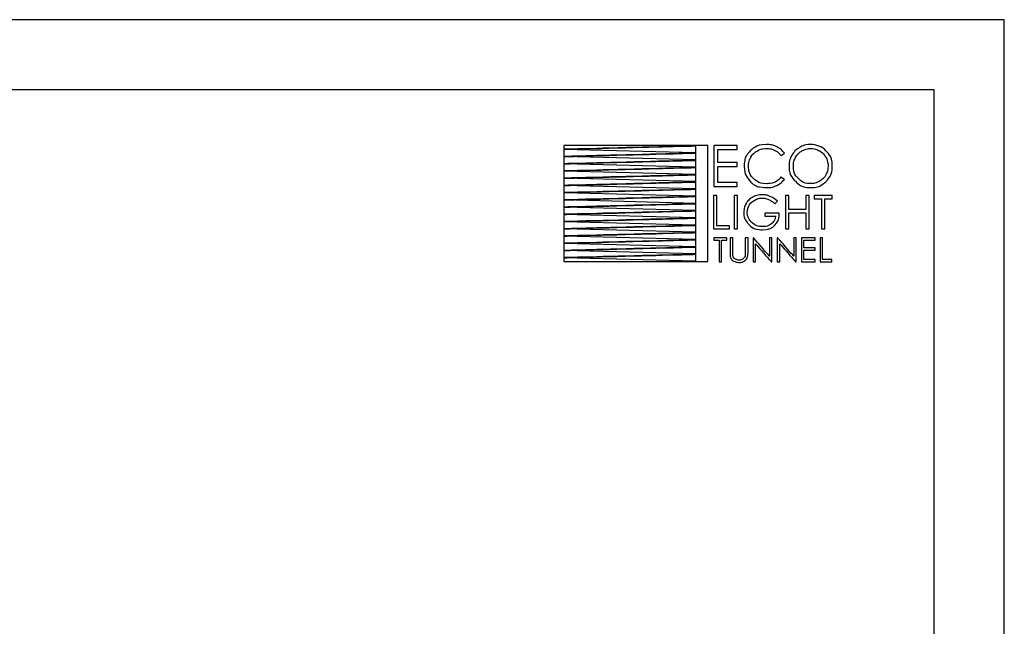
# Model space of a CAD drawing. Extents: x 10765 to 14965, y -1466 to 4474.
# Drawn here: x 13202 to 14965, y 3388 to 4474 of the extents above; entities that cross this region are included whole.
import ezdxf

# ---------------------------------------------------------------- set-up
doc = ezdxf.new("R2010")
doc.units = 0
doc.layers.get('0').update_dxf_attribs({"linetype": 'CONTINUOUS'})
doc.layers.add('OPISY', color=2, linetype='CONTINUOUS')

msp = doc.modelspace()

# ---------------------------------------------------------------- linework, layer by layer
for points in [[(10764.6, 1503.5), (14964.6, 1503.5), (14964.6, 4473.5), (10764.6, 4473.5)], [(10889.8, 1628.7), (14839.3, 1628.7), (14839.3, 4348.3), (10889.8, 4348.3)]]:
    msp.add_lwpolyline(points, close=True)
at = {"layer": 'OPISY'}
for points, knots in [([(14176.2, 4040.6), (14176.2, 4040.6), (14176.2, 4248.4), (14176.2, 4248.4), (14176.2, 4248.4), (14176.2, 4248.4), (14433.7, 4248.4), (14433.7, 4248.4), (14433.7, 4248.4), (14433.7, 4248.4), (14433.7, 4040.6), (14433.7, 4040.6), (14433.7, 4040.6), (14433.7, 4040.6), (14176.2, 4040.6), (14176.2, 4040.6)], [0, 0, 0, 0, 0.25, 0.25, 0.25, 0.375, 0.5, 0.5, 0.5, 0.625, 0.75, 0.75, 0.75, 0.875, 1, 1, 1, 1]), ([(14411.7, 4247.7), (14411.7, 4247.7), (14176.2, 4241.7), (14176.2, 4241.7), (14176.2, 4241.7), (14176.2, 4241.7), (14411.7, 4247.7), (14411.7, 4247.7)], [0, 0, 0, 0, 0.5, 0.5, 0.5, 0.75, 1, 1, 1, 1]), ([(14176.2, 4241.5), (14176.2, 4241.5), (14411.7, 4235.5), (14411.7, 4235.5), (14411.7, 4235.5), (14411.7, 4235.5), (14411.7, 4247.7), (14411.7, 4247.7), (14411.7, 4247.7), (14411.7, 4247.7), (14176.2, 4241.5), (14176.2, 4241.5)], [0, 0, 0, 0, 0.333333, 0.333333, 0.333333, 0.5, 0.666667, 0.666667, 0.666667, 0.833333, 1, 1, 1, 1]), ([(14444.6, 4248.4), (14444.6, 4248.4), (14486.7, 4248.4), (14486.7, 4248.4), (14486.7, 4248.4), (14486.7, 4248.4), (14486.7, 4241.1), (14486.7, 4241.1), (14486.7, 4241.1), (14486.7, 4241.1), (14452, 4241.1), (14452, 4241.1), (14452, 4241.1), (14452, 4241.1), (14452, 4218.2), (14452, 4218.2), (14452, 4218.2), (14452, 4218.2), (14486.4, 4218.2), (14486.4, 4218.2), (14486.4, 4218.2), (14486.4, 4218.2), (14486.4, 4211), (14486.4, 4211), (14486.4, 4211), (14486.4, 4211), (14452, 4211), (14452, 4211), (14452, 4211), (14452, 4211), (14452, 4182.2), (14452, 4182.2), (14452, 4182.2), (14452, 4182.2), (14486.4, 4182.2), (14486.4, 4182.2), (14486.4, 4182.2), (14486.4, 4182.2), (14486.4, 4174.9), (14486.4, 4174.9), (14486.4, 4174.9), (14486.4, 4174.9), (14444.6, 4174.9), (14444.6, 4174.9), (14444.6, 4174.9), (14444.6, 4174.9), (14444.6, 4248.4), (14444.6, 4248.4)], [0, 0, 0, 0, 0.083333, 0.083333, 0.083333, 0.125, 0.166667, 0.166667, 0.166667, 0.208333, 0.25, 0.25, 0.25, 0.291667, 0.333333, 0.333333, 0.333333, 0.375, 0.416667, 0.416667, 0.416667, 0.458333, 0.5, 0.5, 0.5, 0.541667, 0.583333, 0.583333, 0.583333, 0.625, 0.666667, 0.666667, 0.666667, 0.708333, 0.75, 0.75, 0.75, 0.791667, 0.833333, 0.833333, 0.833333, 0.875, 0.916667, 0.916667, 0.916667, 0.958333, 1, 1, 1, 1]), ([(14570.9, 4234.7), (14570.9, 4234.7), (14565.1, 4230.3), (14565.1, 4230.3), (14565.1, 4230.3), (14561.9, 4234.4), (14558.1, 4237.6), (14553.6, 4239.7), (14553.6, 4239.7), (14549.1, 4241.9), (14544.2, 4243), (14538.8, 4243), (14538.8, 4243), (14533, 4243), (14527.5, 4241.6), (14522.6, 4238.8), (14522.6, 4238.8), (14517.6, 4235.9), (14513.7, 4232.2), (14510.9, 4227.4), (14510.9, 4227.4), (14508.2, 4222.7), (14506.8, 4217.3), (14506.8, 4211.4), (14506.8, 4211.4), (14506.8, 4202.5), (14509.9, 4195), (14516, 4189), (14516, 4189), (14522.2, 4183), (14529.9, 4180), (14539.3, 4180), (14539.3, 4180), (14549.6, 4180), (14558.2, 4184), (14565.1, 4192.1), (14565.1, 4192.1), (14565.1, 4192.1), (14570.9, 4187.7), (14570.9, 4187.7), (14570.9, 4187.7), (14567.2, 4183.1), (14562.6, 4179.4), (14557.2, 4176.9), (14557.2, 4176.9), (14551.7, 4174.3), (14545.6, 4173.1), (14538.8, 4173.1), (14538.8, 4173.1), (14526, 4173.1), (14515.9, 4177.4), (14508.4, 4185.9), (14508.4, 4185.9), (14502.2, 4193.1), (14499.1, 4201.8), (14499.1, 4212.1), (14499.1, 4212.1), (14499.1, 4222.8), (14502.9, 4231.9), (14510.4, 4239.2), (14510.4, 4239.2), (14517.9, 4246.5), (14527.4, 4250.2), (14538.7, 4250.2), (14538.7, 4250.2), (14545.6, 4250.2), (14551.8, 4248.8), (14557.3, 4246.1), (14557.3, 4246.1), (14562.8, 4243.4), (14567.3, 4239.6), (14570.9, 4234.7)], [0, 0, 0, 0, 0.055556, 0.055556, 0.055556, 0.083333, 0.111111, 0.111111, 0.111111, 0.138889, 0.166667, 0.166667, 0.166667, 0.194444, 0.222222, 0.222222, 0.222222, 0.25, 0.277778, 0.277778, 0.277778, 0.305556, 0.333333, 0.333333, 0.333333, 0.361111, 0.388889, 0.388889, 0.388889, 0.416667, 0.444444, 0.444444, 0.444444, 0.472222, 0.5, 0.5, 0.5, 0.527778, 0.555556, 0.555556, 0.555556, 0.583333, 0.611111, 0.611111, 0.611111, 0.638889, 0.666667, 0.666667, 0.666667, 0.694444, 0.722222, 0.722222, 0.722222, 0.75, 0.777778, 0.777778, 0.777778, 0.805556, 0.833333, 0.833333, 0.833333, 0.861111, 0.888889, 0.888889, 0.888889, 0.916667, 0.944444, 0.944444, 0.944444, 0.972222, 1, 1, 1, 1]), ([(14617.5, 4250.2), (14628.6, 4250.2), (14637.9, 4246.5), (14645.4, 4239.1), (14645.4, 4239.1), (14652.9, 4231.6), (14656.7, 4222.5), (14656.7, 4211.7), (14656.7, 4211.7), (14656.7, 4200.9), (14652.9, 4191.8), (14645.5, 4184.3), (14645.5, 4184.3), (14638, 4176.8), (14628.9, 4173.1), (14618.1, 4173.1), (14618.1, 4173.1), (14607.3, 4173.1), (14598.1, 4176.8), (14590.6, 4184.3), (14590.6, 4184.3), (14583.1, 4191.7), (14579.3, 4200.7), (14579.3, 4211.3), (14579.3, 4211.3), (14579.3, 4218.4), (14581, 4224.9), (14584.5, 4230.9), (14584.5, 4230.9), (14587.9, 4237), (14592.5, 4241.7), (14598.4, 4245.1), (14598.4, 4245.1), (14604.3, 4248.5), (14610.7, 4250.2), (14617.5, 4250.2)], [0, 0, 0, 0, 0.111111, 0.111111, 0.111111, 0.166667, 0.222222, 0.222222, 0.222222, 0.277778, 0.333333, 0.333333, 0.333333, 0.388889, 0.444444, 0.444444, 0.444444, 0.5, 0.555556, 0.555556, 0.555556, 0.611111, 0.666667, 0.666667, 0.666667, 0.722222, 0.777778, 0.777778, 0.777778, 0.833333, 0.888889, 0.888889, 0.888889, 0.944444, 1, 1, 1, 1]), ([(14411.7, 4234.8), (14411.7, 4234.8), (14176.2, 4228.7), (14176.2, 4228.7), (14176.2, 4228.7), (14176.2, 4228.7), (14411.7, 4234.8), (14411.7, 4234.8)], [0, 0, 0, 0, 0.5, 0.5, 0.5, 0.75, 1, 1, 1, 1]), ([(14176.2, 4228.5), (14176.2, 4228.5), (14411.7, 4222.5), (14411.7, 4222.5), (14411.7, 4222.5), (14411.7, 4222.5), (14411.7, 4234.8), (14411.7, 4234.8), (14411.7, 4234.8), (14411.7, 4234.8), (14176.2, 4228.5), (14176.2, 4228.5)], [0, 0, 0, 0, 0.333333, 0.333333, 0.333333, 0.5, 0.666667, 0.666667, 0.666667, 0.833333, 1, 1, 1, 1]), ([(14617.9, 4243), (14612.5, 4243), (14607.3, 4241.6), (14602.4, 4238.8), (14602.4, 4238.8), (14597.6, 4235.9), (14593.8, 4232.1), (14591.1, 4227.3), (14591.1, 4227.3), (14588.3, 4222.5), (14587, 4217.2), (14587, 4211.3), (14587, 4211.3), (14587, 4202.6), (14590, 4195.2), (14596, 4189.2), (14596, 4189.2), (14602.1, 4183.2), (14609.4, 4180.2), (14617.9, 4180.2), (14617.9, 4180.2), (14623.6, 4180.2), (14628.8, 4181.6), (14633.7, 4184.4), (14633.7, 4184.4), (14638.5, 4187.1), (14642.3, 4190.9), (14645, 4195.7), (14645, 4195.7), (14647.7, 4200.5), (14649.1, 4205.8), (14649.1, 4211.7), (14649.1, 4211.7), (14649.1, 4217.5), (14647.7, 4222.8), (14645, 4227.5), (14645, 4227.5), (14642.3, 4232.2), (14638.5, 4235.9), (14633.6, 4238.8), (14633.6, 4238.8), (14628.6, 4241.6), (14623.4, 4243), (14617.9, 4243)], [0, 0, 0, 0, 0.090909, 0.090909, 0.090909, 0.136364, 0.181818, 0.181818, 0.181818, 0.227273, 0.272727, 0.272727, 0.272727, 0.318182, 0.363636, 0.363636, 0.363636, 0.409091, 0.454545, 0.454545, 0.454545, 0.5, 0.545455, 0.545455, 0.545455, 0.590909, 0.636364, 0.636364, 0.636364, 0.681818, 0.727273, 0.727273, 0.727273, 0.772727, 0.818182, 0.818182, 0.818182, 0.863636, 0.909091, 0.909091, 0.909091, 0.954545, 1, 1, 1, 1]), ([(14411.7, 4221.8), (14411.7, 4221.8), (14176.2, 4215.8), (14176.2, 4215.8), (14176.2, 4215.8), (14176.2, 4215.8), (14411.7, 4221.8), (14411.7, 4221.8)], [0, 0, 0, 0, 0.5, 0.5, 0.5, 0.75, 1, 1, 1, 1]), ([(14176.2, 4215.6), (14176.2, 4215.6), (14411.7, 4209.6), (14411.7, 4209.6), (14411.7, 4209.6), (14411.7, 4209.6), (14411.7, 4221.8), (14411.7, 4221.8), (14411.7, 4221.8), (14411.7, 4221.8), (14176.2, 4215.6), (14176.2, 4215.6)], [0, 0, 0, 0, 0.333333, 0.333333, 0.333333, 0.5, 0.666667, 0.666667, 0.666667, 0.833333, 1, 1, 1, 1]), ([(14411.7, 4208.9), (14411.7, 4208.9), (14176.2, 4202.9), (14176.2, 4202.9), (14176.2, 4202.9), (14176.2, 4202.9), (14411.7, 4208.9), (14411.7, 4208.9)], [0, 0, 0, 0, 0.5, 0.5, 0.5, 0.75, 1, 1, 1, 1]), ([(14176.2, 4202.7), (14176.2, 4202.7), (14411.7, 4196.7), (14411.7, 4196.7), (14411.7, 4196.7), (14411.7, 4196.7), (14411.7, 4208.9), (14411.7, 4208.9), (14411.7, 4208.9), (14411.7, 4208.9), (14176.2, 4202.7), (14176.2, 4202.7)], [0, 0, 0, 0, 0.333333, 0.333333, 0.333333, 0.5, 0.666667, 0.666667, 0.666667, 0.833333, 1, 1, 1, 1]), ([(14411.7, 4196), (14411.7, 4196), (14176.2, 4189.9), (14176.2, 4189.9), (14176.2, 4189.9), (14176.2, 4189.9), (14411.7, 4196), (14411.7, 4196)], [0, 0, 0, 0, 0.5, 0.5, 0.5, 0.75, 1, 1, 1, 1]), ([(14176.2, 4189.7), (14176.2, 4189.7), (14411.7, 4183.7), (14411.7, 4183.7), (14411.7, 4183.7), (14411.7, 4183.7), (14411.7, 4196), (14411.7, 4196), (14411.7, 4196), (14411.7, 4196), (14176.2, 4189.7), (14176.2, 4189.7)], [0, 0, 0, 0, 0.333333, 0.333333, 0.333333, 0.5, 0.666667, 0.666667, 0.666667, 0.833333, 1, 1, 1, 1]), ([(14411.7, 4183), (14411.7, 4183), (14176.2, 4177), (14176.2, 4177), (14176.2, 4177), (14176.2, 4177), (14411.7, 4183), (14411.7, 4183)], [0, 0, 0, 0, 0.5, 0.5, 0.5, 0.75, 1, 1, 1, 1]), ([(14176.2, 4176.8), (14176.2, 4176.8), (14411.7, 4170.8), (14411.7, 4170.8), (14411.7, 4170.8), (14411.7, 4170.8), (14411.7, 4183), (14411.7, 4183), (14411.7, 4183), (14411.7, 4183), (14176.2, 4176.8), (14176.2, 4176.8)], [0, 0, 0, 0, 0.333333, 0.333333, 0.333333, 0.5, 0.666667, 0.666667, 0.666667, 0.833333, 1, 1, 1, 1]), ([(14411.7, 4170.1), (14411.7, 4170.1), (14176.2, 4164.1), (14176.2, 4164.1), (14176.2, 4164.1), (14176.2, 4164.1), (14411.7, 4170.1), (14411.7, 4170.1)], [0, 0, 0, 0, 0.5, 0.5, 0.5, 0.75, 1, 1, 1, 1]), ([(14176.2, 4163.9), (14176.2, 4163.9), (14411.7, 4157.9), (14411.7, 4157.9), (14411.7, 4157.9), (14411.7, 4157.9), (14411.7, 4170.1), (14411.7, 4170.1), (14411.7, 4170.1), (14411.7, 4170.1), (14176.2, 4163.9), (14176.2, 4163.9)], [0, 0, 0, 0, 0.333333, 0.333333, 0.333333, 0.5, 0.666667, 0.666667, 0.666667, 0.833333, 1, 1, 1, 1]), ([(14558.4, 4148.7), (14558.4, 4148.7), (14553.8, 4144.3), (14553.8, 4144.3), (14553.8, 4144.3), (14550.4, 4147.6), (14546.8, 4150), (14542.8, 4151.7), (14542.8, 4151.7), (14538.9, 4153.4), (14535, 4154.3), (14531.3, 4154.3), (14531.3, 4154.3), (14526.6, 4154.3), (14522.2, 4153.1), (14517.9, 4150.8), (14517.9, 4150.8), (14513.7, 4148.5), (14510.4, 4145.4), (14508.1, 4141.5), (14508.1, 4141.5), (14505.8, 4137.6), (14504.6, 4133.4), (14504.6, 4129), (14504.6, 4129), (14504.6, 4124.6), (14505.8, 4120.3), (14508.2, 4116.3), (14508.2, 4116.3), (14510.7, 4112.2), (14514, 4109), (14518.2, 4106.7), (14518.2, 4106.7), (14522.4, 4104.4), (14527.1, 4103.3), (14532.1, 4103.3), (14532.1, 4103.3), (14538.3, 4103.3), (14543.5, 4105), (14547.7, 4108.5), (14547.7, 4108.5), (14551.9, 4111.9), (14554.4, 4116.4), (14555.2, 4121.9), (14555.2, 4121.9), (14555.2, 4121.9), (14536.2, 4121.9), (14536.2, 4121.9), (14536.2, 4121.9), (14536.2, 4121.9), (14536.2, 4127.6), (14536.2, 4127.6), (14536.2, 4127.6), (14536.2, 4127.6), (14561.9, 4127.6), (14561.9, 4127.6), (14561.9, 4127.6), (14561.9, 4118.4), (14559.1, 4111.1), (14553.7, 4105.7), (14553.7, 4105.7), (14548.3, 4100.3), (14541.1, 4097.6), (14532, 4097.6), (14532, 4097.6), (14521, 4097.6), (14512.2, 4101.4), (14505.8, 4108.9), (14505.8, 4108.9), (14500.9, 4114.6), (14498.4, 4121.3), (14498.4, 4128.9), (14498.4, 4128.9), (14498.4, 4134.5), (14499.8, 4139.8), (14502.6, 4144.7), (14502.6, 4144.7), (14505.5, 4149.5), (14509.4, 4153.3), (14514.3, 4156.1), (14514.3, 4156.1), (14519.3, 4158.8), (14524.8, 4160.2), (14531.1, 4160.2), (14531.1, 4160.2), (14536.1, 4160.2), (14540.9, 4159.3), (14545.3, 4157.4), (14545.3, 4157.4), (14549.8, 4155.6), (14554.1, 4152.7), (14558.4, 4148.7)], [0, 0, 0, 0, 0.043478, 0.043478, 0.043478, 0.065217, 0.086957, 0.086957, 0.086957, 0.108696, 0.130435, 0.130435, 0.130435, 0.152174, 0.173913, 0.173913, 0.173913, 0.195652, 0.217391, 0.217391, 0.217391, 0.23913, 0.26087, 0.26087, 0.26087, 0.282609, 0.304348, 0.304348, 0.304348, 0.326087, 0.347826, 0.347826, 0.347826, 0.369565, 0.391304, 0.391304, 0.391304, 0.413043, 0.434783, 0.434783, 0.434783, 0.456522, 0.478261, 0.478261, 0.478261, 0.5, 0.521739, 0.521739, 0.521739, 0.543478, 0.565217, 0.565217, 0.565217, 0.586957, 0.608696, 0.608696, 0.608696, 0.630435, 0.652174, 0.652174, 0.652174, 0.673913, 0.695652, 0.695652, 0.695652, 0.717391, 0.73913, 0.73913, 0.73913, 0.76087, 0.782609, 0.782609, 0.782609, 0.804348, 0.826087, 0.826087, 0.826087, 0.847826, 0.869565, 0.869565, 0.869565, 0.891304, 0.913043, 0.913043, 0.913043, 0.934783, 0.956522, 0.956522, 0.956522, 0.978261, 1, 1, 1, 1]), ([(14411.7, 4157.2), (14411.7, 4157.2), (14176.2, 4151.1), (14176.2, 4151.1), (14176.2, 4151.1), (14176.2, 4151.1), (14411.7, 4157.2), (14411.7, 4157.2)], [0, 0, 0, 0, 0.5, 0.5, 0.5, 0.75, 1, 1, 1, 1]), ([(14176.2, 4150.9), (14176.2, 4150.9), (14411.7, 4144.9), (14411.7, 4144.9), (14411.7, 4144.9), (14411.7, 4144.9), (14411.7, 4157.2), (14411.7, 4157.2), (14411.7, 4157.2), (14411.7, 4157.2), (14176.2, 4150.9), (14176.2, 4150.9)], [0, 0, 0, 0, 0.333333, 0.333333, 0.333333, 0.5, 0.666667, 0.666667, 0.666667, 0.833333, 1, 1, 1, 1]), ([(14411.7, 4144.2), (14411.7, 4144.2), (14176.2, 4138.2), (14176.2, 4138.2), (14176.2, 4138.2), (14176.2, 4138.2), (14411.7, 4144.2), (14411.7, 4144.2)], [0, 0, 0, 0, 0.5, 0.5, 0.5, 0.75, 1, 1, 1, 1]), ([(14176.2, 4138), (14176.2, 4138), (14411.7, 4132), (14411.7, 4132), (14411.7, 4132), (14411.7, 4132), (14411.7, 4144.2), (14411.7, 4144.2), (14411.7, 4144.2), (14411.7, 4144.2), (14176.2, 4138), (14176.2, 4138)], [0, 0, 0, 0, 0.333333, 0.333333, 0.333333, 0.5, 0.666667, 0.666667, 0.666667, 0.833333, 1, 1, 1, 1]), ([(14443.9, 4158.7), (14443.9, 4158.7), (14449.9, 4158.7), (14449.9, 4158.7), (14449.9, 4158.7), (14449.9, 4158.7), (14449.9, 4104.9), (14449.9, 4104.9), (14449.9, 4104.9), (14449.9, 4104.9), (14472.7, 4104.9), (14472.7, 4104.9), (14472.7, 4104.9), (14472.7, 4104.9), (14472.7, 4099.1), (14472.7, 4099.1), (14472.7, 4099.1), (14472.7, 4099.1), (14443.9, 4099.1), (14443.9, 4099.1), (14443.9, 4099.1), (14443.9, 4099.1), (14443.9, 4158.7), (14443.9, 4158.7)], [0, 0, 0, 0, 0.166667, 0.166667, 0.166667, 0.25, 0.333333, 0.333333, 0.333333, 0.416667, 0.5, 0.5, 0.5, 0.583333, 0.666667, 0.666667, 0.666667, 0.75, 0.833333, 0.833333, 0.833333, 0.916667, 1, 1, 1, 1]), ([(14481.3, 4158.7), (14481.3, 4158.7), (14487.3, 4158.7), (14487.3, 4158.7), (14487.3, 4158.7), (14487.3, 4158.7), (14487.3, 4099.1), (14487.3, 4099.1), (14487.3, 4099.1), (14487.3, 4099.1), (14481.3, 4099.1), (14481.3, 4099.1), (14481.3, 4099.1), (14481.3, 4099.1), (14481.3, 4158.7), (14481.3, 4158.7)], [0, 0, 0, 0, 0.25, 0.25, 0.25, 0.375, 0.5, 0.5, 0.5, 0.625, 0.75, 0.75, 0.75, 0.875, 1, 1, 1, 1]), ([(14573.2, 4158.7), (14573.2, 4158.7), (14579.1, 4158.7), (14579.1, 4158.7), (14579.1, 4158.7), (14579.1, 4158.7), (14579.1, 4133.7), (14579.1, 4133.7), (14579.1, 4133.7), (14579.1, 4133.7), (14609.4, 4133.7), (14609.4, 4133.7), (14609.4, 4133.7), (14609.4, 4133.7), (14609.4, 4158.7), (14609.4, 4158.7), (14609.4, 4158.7), (14609.4, 4158.7), (14615.4, 4158.7), (14615.4, 4158.7), (14615.4, 4158.7), (14615.4, 4158.7), (14615.4, 4099.1), (14615.4, 4099.1), (14615.4, 4099.1), (14615.4, 4099.1), (14609.4, 4099.1), (14609.4, 4099.1), (14609.4, 4099.1), (14609.4, 4099.1), (14609.4, 4127.9), (14609.4, 4127.9), (14609.4, 4127.9), (14609.4, 4127.9), (14579.1, 4127.9), (14579.1, 4127.9), (14579.1, 4127.9), (14579.1, 4127.9), (14579.1, 4099.1), (14579.1, 4099.1), (14579.1, 4099.1), (14579.1, 4099.1), (14573.2, 4099.1), (14573.2, 4099.1), (14573.2, 4099.1), (14573.2, 4099.1), (14573.2, 4158.7), (14573.2, 4158.7)], [0, 0, 0, 0, 0.083333, 0.083333, 0.083333, 0.125, 0.166667, 0.166667, 0.166667, 0.208333, 0.25, 0.25, 0.25, 0.291667, 0.333333, 0.333333, 0.333333, 0.375, 0.416667, 0.416667, 0.416667, 0.458333, 0.5, 0.5, 0.5, 0.541667, 0.583333, 0.583333, 0.583333, 0.625, 0.666667, 0.666667, 0.666667, 0.708333, 0.75, 0.75, 0.75, 0.791667, 0.833333, 0.833333, 0.833333, 0.875, 0.916667, 0.916667, 0.916667, 0.958333, 1, 1, 1, 1]), ([(14624, 4152.9), (14624, 4152.9), (14624, 4158.7), (14624, 4158.7), (14624, 4158.7), (14624, 4158.7), (14656.7, 4158.7), (14656.7, 4158.7), (14656.7, 4158.7), (14656.7, 4158.7), (14656.7, 4152.9), (14656.7, 4152.9), (14656.7, 4152.9), (14656.7, 4152.9), (14643.4, 4152.9), (14643.4, 4152.9), (14643.4, 4152.9), (14643.4, 4152.9), (14643.4, 4099.1), (14643.4, 4099.1), (14643.4, 4099.1), (14643.4, 4099.1), (14637.3, 4099.1), (14637.3, 4099.1), (14637.3, 4099.1), (14637.3, 4099.1), (14637.3, 4152.9), (14637.3, 4152.9), (14637.3, 4152.9), (14637.3, 4152.9), (14624, 4152.9), (14624, 4152.9)], [0, 0, 0, 0, 0.125, 0.125, 0.125, 0.1875, 0.25, 0.25, 0.25, 0.3125, 0.375, 0.375, 0.375, 0.4375, 0.5, 0.5, 0.5, 0.5625, 0.625, 0.625, 0.625, 0.6875, 0.75, 0.75, 0.75, 0.8125, 0.875, 0.875, 0.875, 0.9375, 1, 1, 1, 1]), ([(14411.7, 4131.3), (14411.7, 4131.3), (14176.2, 4125.3), (14176.2, 4125.3), (14176.2, 4125.3), (14176.2, 4125.3), (14411.7, 4131.3), (14411.7, 4131.3)], [0, 0, 0, 0, 0.5, 0.5, 0.5, 0.75, 1, 1, 1, 1]), ([(14176.2, 4125.1), (14176.2, 4125.1), (14411.7, 4119.1), (14411.7, 4119.1), (14411.7, 4119.1), (14411.7, 4119.1), (14411.7, 4131.3), (14411.7, 4131.3), (14411.7, 4131.3), (14411.7, 4131.3), (14176.2, 4125.1), (14176.2, 4125.1)], [0, 0, 0, 0, 0.333333, 0.333333, 0.333333, 0.5, 0.666667, 0.666667, 0.666667, 0.833333, 1, 1, 1, 1]), ([(14411.7, 4118.4), (14411.7, 4118.4), (14176.2, 4112.3), (14176.2, 4112.3), (14176.2, 4112.3), (14176.2, 4112.3), (14411.7, 4118.4), (14411.7, 4118.4)], [0, 0, 0, 0, 0.5, 0.5, 0.5, 0.75, 1, 1, 1, 1]), ([(14176.2, 4112.1), (14176.2, 4112.1), (14411.7, 4106.1), (14411.7, 4106.1), (14411.7, 4106.1), (14411.7, 4106.1), (14411.7, 4118.4), (14411.7, 4118.4), (14411.7, 4118.4), (14411.7, 4118.4), (14176.2, 4112.1), (14176.2, 4112.1)], [0, 0, 0, 0, 0.333333, 0.333333, 0.333333, 0.5, 0.666667, 0.666667, 0.666667, 0.833333, 1, 1, 1, 1]), ([(14411.7, 4105.4), (14411.7, 4105.4), (14176.2, 4099.4), (14176.2, 4099.4), (14176.2, 4099.4), (14176.2, 4099.4), (14411.7, 4105.4), (14411.7, 4105.4)], [0, 0, 0, 0, 0.5, 0.5, 0.5, 0.75, 1, 1, 1, 1]), ([(14176.2, 4099.2), (14176.2, 4099.2), (14411.7, 4093.2), (14411.7, 4093.2), (14411.7, 4093.2), (14411.7, 4093.2), (14411.7, 4105.4), (14411.7, 4105.4), (14411.7, 4105.4), (14411.7, 4105.4), (14176.2, 4099.2), (14176.2, 4099.2)], [0, 0, 0, 0, 0.333333, 0.333333, 0.333333, 0.5, 0.666667, 0.666667, 0.666667, 0.833333, 1, 1, 1, 1]), ([(14411.7, 4092.5), (14411.7, 4092.5), (14176.2, 4086.5), (14176.2, 4086.5), (14176.2, 4086.5), (14176.2, 4086.5), (14411.7, 4092.5), (14411.7, 4092.5)], [0, 0, 0, 0, 0.5, 0.5, 0.5, 0.75, 1, 1, 1, 1]), ([(14176.2, 4086.3), (14176.2, 4086.3), (14411.7, 4080.3), (14411.7, 4080.3), (14411.7, 4080.3), (14411.7, 4080.3), (14411.7, 4092.5), (14411.7, 4092.5), (14411.7, 4092.5), (14411.7, 4092.5), (14176.2, 4086.3), (14176.2, 4086.3)], [0, 0, 0, 0, 0.333333, 0.333333, 0.333333, 0.5, 0.666667, 0.666667, 0.666667, 0.833333, 1, 1, 1, 1]), ([(14411.7, 4079.6), (14411.7, 4079.6), (14176.2, 4073.5), (14176.2, 4073.5), (14176.2, 4073.5), (14176.2, 4073.5), (14411.7, 4079.6), (14411.7, 4079.6)], [0, 0, 0, 0, 0.5, 0.5, 0.5, 0.75, 1, 1, 1, 1]), ([(14176.2, 4073.3), (14176.2, 4073.3), (14411.7, 4067.3), (14411.7, 4067.3), (14411.7, 4067.3), (14411.7, 4067.3), (14411.7, 4079.6), (14411.7, 4079.6), (14411.7, 4079.6), (14411.7, 4079.6), (14176.2, 4073.3), (14176.2, 4073.3)], [0, 0, 0, 0, 0.333333, 0.333333, 0.333333, 0.5, 0.666667, 0.666667, 0.666667, 0.833333, 1, 1, 1, 1]), ([(14444.7, 4079), (14444.7, 4079), (14444.7, 4083.2), (14444.7, 4083.2), (14444.7, 4083.2), (14444.7, 4083.2), (14468.2, 4083.2), (14468.2, 4083.2), (14468.2, 4083.2), (14468.2, 4083.2), (14468.2, 4079), (14468.2, 4079), (14468.2, 4079), (14468.2, 4079), (14458.6, 4079), (14458.6, 4079), (14458.6, 4079), (14458.6, 4079), (14458.6, 4040.3), (14458.6, 4040.3), (14458.6, 4040.3), (14458.6, 4040.3), (14454.3, 4040.3), (14454.3, 4040.3), (14454.3, 4040.3), (14454.3, 4040.3), (14454.3, 4079), (14454.3, 4079), (14454.3, 4079), (14454.3, 4079), (14444.7, 4079), (14444.7, 4079)], [0, 0, 0, 0, 0.125, 0.125, 0.125, 0.1875, 0.25, 0.25, 0.25, 0.3125, 0.375, 0.375, 0.375, 0.4375, 0.5, 0.5, 0.5, 0.5625, 0.625, 0.625, 0.625, 0.6875, 0.75, 0.75, 0.75, 0.8125, 0.875, 0.875, 0.875, 0.9375, 1, 1, 1, 1]), ([(14473.7, 4083.2), (14473.7, 4083.2), (14478.6, 4083.2), (14478.6, 4083.2), (14478.6, 4083.2), (14478.6, 4083.2), (14478.6, 4057.3), (14478.6, 4057.3), (14478.6, 4057.3), (14478.6, 4054.2), (14478.7, 4052.3), (14478.8, 4051.6), (14478.8, 4051.6), (14479, 4049.9), (14479.6, 4048.5), (14480.5, 4047.3), (14480.5, 4047.3), (14481.3, 4046.2), (14482.7, 4045.2), (14484.5, 4044.5), (14484.5, 4044.5), (14486.3, 4043.7), (14488.2, 4043.3), (14490, 4043.3), (14490, 4043.3), (14491.6, 4043.3), (14493.2, 4043.6), (14494.6, 4044.2), (14494.6, 4044.2), (14496.1, 4044.8), (14497.4, 4045.7), (14498.3, 4046.7), (14498.3, 4046.7), (14499.3, 4047.8), (14500.1, 4049.1), (14500.5, 4050.6), (14500.5, 4050.6), (14500.8, 4051.7), (14501, 4053.9), (14501, 4057.3), (14501, 4057.3), (14501, 4057.3), (14501, 4083.2), (14501, 4083.2), (14501, 4083.2), (14501, 4083.2), (14505.9, 4083.2), (14505.9, 4083.2), (14505.9, 4083.2), (14505.9, 4083.2), (14505.9, 4057.3), (14505.9, 4057.3), (14505.9, 4057.3), (14505.9, 4053.5), (14505.4, 4050.4), (14504.6, 4048), (14504.6, 4048), (14503.7, 4045.7), (14502, 4043.6), (14499.5, 4041.9), (14499.5, 4041.9), (14497, 4040.1), (14493.9, 4039.2), (14490.3, 4039.2), (14490.3, 4039.2), (14486.4, 4039.2), (14483, 4040.1), (14480.2, 4041.7), (14480.2, 4041.7), (14477.4, 4043.4), (14475.6, 4045.5), (14474.6, 4048.3), (14474.6, 4048.3), (14474, 4049.9), (14473.7, 4053), (14473.7, 4057.3), (14473.7, 4057.3), (14473.7, 4057.3), (14473.7, 4083.2), (14473.7, 4083.2)], [0, 0, 0, 0, 0.05, 0.05, 0.05, 0.075, 0.1, 0.1, 0.1, 0.125, 0.15, 0.15, 0.15, 0.175, 0.2, 0.2, 0.2, 0.225, 0.25, 0.25, 0.25, 0.275, 0.3, 0.3, 0.3, 0.325, 0.35, 0.35, 0.35, 0.375, 0.4, 0.4, 0.4, 0.425, 0.45, 0.45, 0.45, 0.475, 0.5, 0.5, 0.5, 0.525, 0.55, 0.55, 0.55, 0.575, 0.6, 0.6, 0.6, 0.625, 0.65, 0.65, 0.65, 0.675, 0.7, 0.7, 0.7, 0.725, 0.75, 0.75, 0.75, 0.775, 0.8, 0.8, 0.8, 0.825, 0.85, 0.85, 0.85, 0.875, 0.9, 0.9, 0.9, 0.925, 0.95, 0.95, 0.95, 0.975, 1, 1, 1, 1]), ([(14514.8, 4040.3), (14514.8, 4040.3), (14514.8, 4083.2), (14514.8, 4083.2), (14514.8, 4083.2), (14514.8, 4083.2), (14515.7, 4083.2), (14515.7, 4083.2), (14515.7, 4083.2), (14515.7, 4083.2), (14544.2, 4050.4), (14544.2, 4050.4), (14544.2, 4050.4), (14544.2, 4050.4), (14544.2, 4083.2), (14544.2, 4083.2), (14544.2, 4083.2), (14544.2, 4083.2), (14548.4, 4083.2), (14548.4, 4083.2), (14548.4, 4083.2), (14548.4, 4083.2), (14548.4, 4040.3), (14548.4, 4040.3), (14548.4, 4040.3), (14548.4, 4040.3), (14547.4, 4040.3), (14547.4, 4040.3), (14547.4, 4040.3), (14547.4, 4040.3), (14519.2, 4072.7), (14519.2, 4072.7), (14519.2, 4072.7), (14519.2, 4072.7), (14519.2, 4040.3), (14519.2, 4040.3), (14519.2, 4040.3), (14519.2, 4040.3), (14514.8, 4040.3), (14514.8, 4040.3)], [0, 0, 0, 0, 0.1, 0.1, 0.1, 0.15, 0.2, 0.2, 0.2, 0.25, 0.3, 0.3, 0.3, 0.35, 0.4, 0.4, 0.4, 0.45, 0.5, 0.5, 0.5, 0.55, 0.6, 0.6, 0.6, 0.65, 0.7, 0.7, 0.7, 0.75, 0.8, 0.8, 0.8, 0.85, 0.9, 0.9, 0.9, 0.95, 1, 1, 1, 1]), ([(14558.2, 4040.3), (14558.2, 4040.3), (14558.2, 4083.2), (14558.2, 4083.2), (14558.2, 4083.2), (14558.2, 4083.2), (14559.2, 4083.2), (14559.2, 4083.2), (14559.2, 4083.2), (14559.2, 4083.2), (14587.6, 4050.4), (14587.6, 4050.4), (14587.6, 4050.4), (14587.6, 4050.4), (14587.6, 4083.2), (14587.6, 4083.2), (14587.6, 4083.2), (14587.6, 4083.2), (14591.9, 4083.2), (14591.9, 4083.2), (14591.9, 4083.2), (14591.9, 4083.2), (14591.9, 4040.3), (14591.9, 4040.3), (14591.9, 4040.3), (14591.9, 4040.3), (14590.9, 4040.3), (14590.9, 4040.3), (14590.9, 4040.3), (14590.9, 4040.3), (14562.7, 4072.7), (14562.7, 4072.7), (14562.7, 4072.7), (14562.7, 4072.7), (14562.7, 4040.3), (14562.7, 4040.3), (14562.7, 4040.3), (14562.7, 4040.3), (14558.2, 4040.3), (14558.2, 4040.3)], [0, 0, 0, 0, 0.1, 0.1, 0.1, 0.15, 0.2, 0.2, 0.2, 0.25, 0.3, 0.3, 0.3, 0.35, 0.4, 0.4, 0.4, 0.45, 0.5, 0.5, 0.5, 0.55, 0.6, 0.6, 0.6, 0.65, 0.7, 0.7, 0.7, 0.75, 0.8, 0.8, 0.8, 0.85, 0.9, 0.9, 0.9, 0.95, 1, 1, 1, 1]), ([(14601.6, 4083.2), (14601.6, 4083.2), (14626.2, 4083.2), (14626.2, 4083.2), (14626.2, 4083.2), (14626.2, 4083.2), (14626.2, 4078.9), (14626.2, 4078.9), (14626.2, 4078.9), (14626.2, 4078.9), (14605.9, 4078.9), (14605.9, 4078.9), (14605.9, 4078.9), (14605.9, 4078.9), (14605.9, 4065.5), (14605.9, 4065.5), (14605.9, 4065.5), (14605.9, 4065.5), (14626, 4065.5), (14626, 4065.5), (14626, 4065.5), (14626, 4065.5), (14626, 4061.3), (14626, 4061.3), (14626, 4061.3), (14626, 4061.3), (14605.9, 4061.3), (14605.9, 4061.3), (14605.9, 4061.3), (14605.9, 4061.3), (14605.9, 4044.5), (14605.9, 4044.5), (14605.9, 4044.5), (14605.9, 4044.5), (14626, 4044.5), (14626, 4044.5), (14626, 4044.5), (14626, 4044.5), (14626, 4040.3), (14626, 4040.3), (14626, 4040.3), (14626, 4040.3), (14601.6, 4040.3), (14601.6, 4040.3), (14601.6, 4040.3), (14601.6, 4040.3), (14601.6, 4083.2), (14601.6, 4083.2)], [0, 0, 0, 0, 0.083333, 0.083333, 0.083333, 0.125, 0.166667, 0.166667, 0.166667, 0.208333, 0.25, 0.25, 0.25, 0.291667, 0.333333, 0.333333, 0.333333, 0.375, 0.416667, 0.416667, 0.416667, 0.458333, 0.5, 0.5, 0.5, 0.541667, 0.583333, 0.583333, 0.583333, 0.625, 0.666667, 0.666667, 0.666667, 0.708333, 0.75, 0.75, 0.75, 0.791667, 0.833333, 0.833333, 0.833333, 0.875, 0.916667, 0.916667, 0.916667, 0.958333, 1, 1, 1, 1]), ([(14635, 4083.2), (14635, 4083.2), (14639.3, 4083.2), (14639.3, 4083.2), (14639.3, 4083.2), (14639.3, 4083.2), (14639.3, 4044.5), (14639.3, 4044.5), (14639.3, 4044.5), (14639.3, 4044.5), (14655.7, 4044.5), (14655.7, 4044.5), (14655.7, 4044.5), (14655.7, 4044.5), (14655.7, 4040.3), (14655.7, 4040.3), (14655.7, 4040.3), (14655.7, 4040.3), (14635, 4040.3), (14635, 4040.3), (14635, 4040.3), (14635, 4040.3), (14635, 4083.2), (14635, 4083.2)], [0, 0, 0, 0, 0.166667, 0.166667, 0.166667, 0.25, 0.333333, 0.333333, 0.333333, 0.416667, 0.5, 0.5, 0.5, 0.583333, 0.666667, 0.666667, 0.666667, 0.75, 0.833333, 0.833333, 0.833333, 0.916667, 1, 1, 1, 1]), ([(14411.7, 4066.6), (14411.7, 4066.6), (14176.2, 4060.6), (14176.2, 4060.6), (14176.2, 4060.6), (14176.2, 4060.6), (14411.7, 4066.6), (14411.7, 4066.6)], [0, 0, 0, 0, 0.5, 0.5, 0.5, 0.75, 1, 1, 1, 1]), ([(14176.2, 4060.4), (14176.2, 4060.4), (14411.7, 4054.4), (14411.7, 4054.4), (14411.7, 4054.4), (14411.7, 4054.4), (14411.7, 4066.6), (14411.7, 4066.6), (14411.7, 4066.6), (14411.7, 4066.6), (14176.2, 4060.4), (14176.2, 4060.4)], [0, 0, 0, 0, 0.333333, 0.333333, 0.333333, 0.5, 0.666667, 0.666667, 0.666667, 0.833333, 1, 1, 1, 1]), ([(14411.7, 4053.7), (14411.7, 4053.7), (14176.2, 4047.7), (14176.2, 4047.7), (14176.2, 4047.7), (14176.2, 4047.7), (14411.7, 4053.7), (14411.7, 4053.7)], [0, 0, 0, 0, 0.5, 0.5, 0.5, 0.75, 1, 1, 1, 1]), ([(14176.2, 4047.5), (14176.2, 4047.5), (14411.7, 4041.5), (14411.7, 4041.5), (14411.7, 4041.5), (14411.7, 4041.5), (14411.7, 4053.7), (14411.7, 4053.7), (14411.7, 4053.7), (14411.7, 4053.7), (14176.2, 4047.5), (14176.2, 4047.5)], [0, 0, 0, 0, 0.333333, 0.333333, 0.333333, 0.5, 0.666667, 0.666667, 0.666667, 0.833333, 1, 1, 1, 1])]:
    msp.add_open_spline(points, degree=3, knots=knots, dxfattribs=at)

doc.saveas('drawing.dxf')
